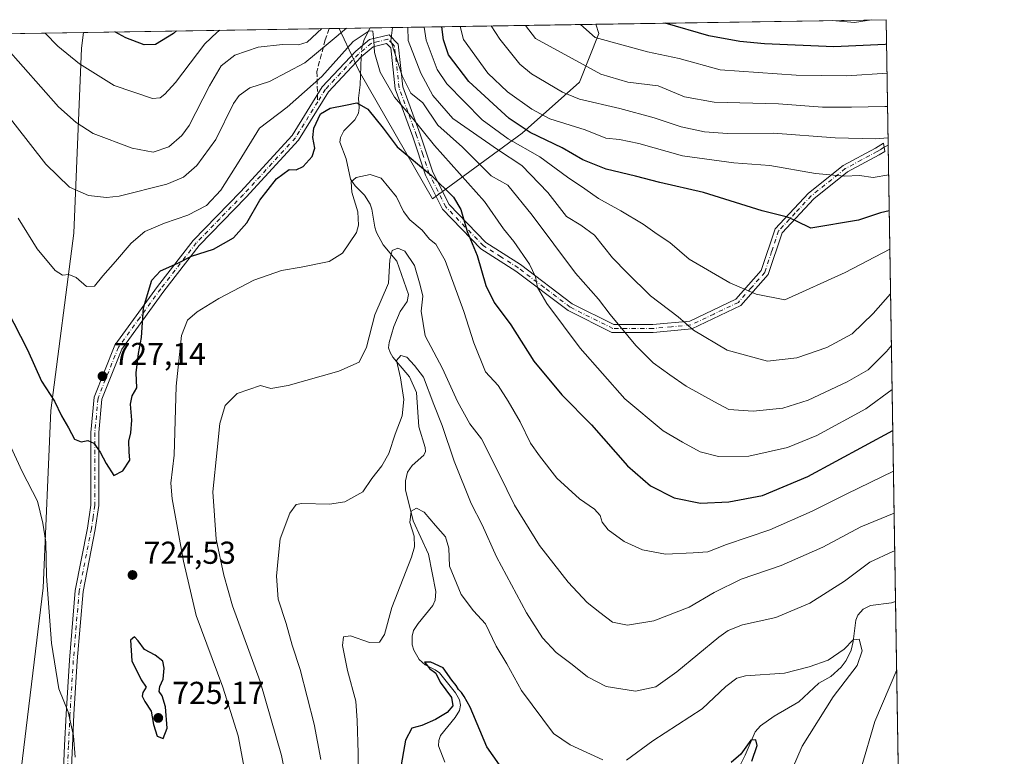
# Model space of a CAD drawing. Units: metres. Extents: x 606907 to 610338, y 4763968 to 4766336.
# Drawn here: x 610027 to 610338, y 4766103 to 4766336 of the extents above; entities that cross this region are included whole.
import ezdxf

# ---------------------------------------------------------------- set-up
doc = ezdxf.new("R2010")
doc.units = ezdxf.units.M
doc.header["$MEASUREMENT"] = 0
doc.linetypes.add('DGN Style 3', pattern=[2.307223458686699, 1.648016756204785, -0.6592067024819142])
doc.linetypes.add('DGN Style 4', pattern=[2.6384748266838614, 1.318413404963828, -0.6592067024819142, 0.001648016756204785, -0.6592067024819142])
for name, color, linetype, lineweight in [('Arbolado forestal CxS', 92, 'Continuous', 0), ('Camino Cxs', 7, 'Continuous', 0), ('Camino eje', 30, 'DGN Style 4', 13), ('Comarca CxS', 21, 'Continuous', 0), ('Comunidad Autónoma CxS', 142, 'Continuous', 0), ('Corriente natural lineal', 142, 'Continuous', 13), ('Corriente natural lineal oculto', 9, 'DGN Style 4', 13), ('Curva de nivel maestra', 30, 'Continuous', 30), ('Curva de nivel normal', 30, 'Continuous', 0), ('Espacio natural protegido CxS', 121, 'Continuous', 0), ('Municipio CxS', 4, 'Continuous', 0), ('Provincia CxS', 1, 'Continuous', 0), ('Punto de cota en terreno', 7, 'Continuous', 0), ('Rótulo de punto de cota en terreno', 7, 'Continuous', 0), ('Senda', 7, 'DGN Style 3', 0), ('Senda no paivmentada conexión', 7, 'DGN Style 3', 0)]:
    doc.layers.add(name, color=color, linetype=linetype, lineweight=lineweight)
doc.styles.add('Style-Arial', font='txt')

# ---------------------------------------------------------------- blocks, each defined once
blk = doc.blocks.new('*U5')
at = {"layer": 'Arbolado forestal CxS', "color": 92, "linetype": 'Continuous', "lineweight": 0}
blk.add_polyline3d([(607142.6628999999, 4766285.6088, 843.0711000000011), (610047.3825000003, 4766331.721999999, 748.593599999993), (610046.7664999999, 4766326.7949, 746.9296999999933), (610044.3277000004, 4766268.287500001, 732.3601999999955), (610037.0129000006, 4766212.218499999, 724.358600000007), (610034.5740999999, 4766156.1481, 719.3757999999943), (610027.2594999997, 4766095.203299999, 714.6181000000071), (610007.7560999999, 4766058.6361, 706.6873999999953), (609976.0641000001, 4766022.0691, 694.5334000000003), (609976.0636, 4765985.5021, 691.0817999999999), (609988.2522999998, 4765958.686100001, 689.6915000000008), (610032.1309000002, 4765892.865499999, 694.1913999999961), (610046.7571, 4765841.670700001, 694.6282000000066), (610076.0099, 4765773.412500001, 698.717499999999), (610095.5110999999, 4765736.844900001, 698.1904000000068), (610088.1975999996, 4765692.9649, 698.5957000000053), (610056.5049000002, 4765668.5869, 698.9345999999932)], dxfattribs=at)
blk.add_polyline3d([(610186.0012999997, 4766299.8825, 749.8450000000012), (610157.7329000002, 4766279.143300001, 722.8462000000001), (610134.5277000006, 4766319.480699999, 727.3185999999987), (610128.1639, 4766333.0044, 735.4179000000004), (610209.3015000002, 4766334.292500001, 771.4038), (610210.3019000003, 4766331.361099999, 770.7456999999995), (610204.1781000001, 4766316.0273, 762.988599999997)], close=True, dxfattribs=at)
blk = doc.blocks.new('5PATER')
at = {"layer": 'Punto de cota en terreno', "linetype": 'Continuous', "lineweight": 0}
h = blk.add_hatch(color=51, dxfattribs=at)
edge = h.paths.add_edge_path()
edge.add_ellipse((0, 0), major_axis=(-0.1095731443231308, -0.1110710700762829), ratio=0.9994222409660322, start_angle=0, end_angle=360)

msp = doc.modelspace()

# ---------------------------------------------------------------- linework, layer by layer
at = {"layer": 'Arbolado forestal CxS', "color": 92, "linetype": 'Continuous', "lineweight": 0, "extrusion": (-0.09169989436428255, -0.001455774251711742, 0.9957856245673099), "elevation": -62126.68240177828, "flags": 128}
msp.add_lwpolyline([(-4756047.671072925, 682971.0098210124), (-4756047.671072925, 683063.218591874)], dxfattribs=at)
at = {"layer": 'Arbolado forestal CxS', "color": 92, "linetype": 'Continuous', "lineweight": 0, "extrusion": (0.00733626460010062, -0.454579111436657, 0.8906761536423755), "elevation": -2161504.736553628, "flags": 128}
msp.add_lwpolyline([(687133.5573063948, 4236291.926090226), (687133.5573063948, 4236247.382329328)], dxfattribs=at)
at = {"layer": 'Arbolado forestal CxS', "color": 92, "linetype": 'Continuous', "lineweight": 0, "extrusion": (-0.1831528603197586, -0.002907609796363242, 0.9830801470693848), "elevation": -124854.6283366778, "flags": 128}
msp.add_lwpolyline([(-4756047.74077089, 673934.9879240731), (-4756047.74077089, 674164.4181666514)], dxfattribs=at)
at = {"layer": 'Arbolado forestal CxS', "color": 92, "linetype": 'Continuous', "lineweight": 0, "extrusion": (0.1453344207974868, 0.002307094689866176, 0.9893798984442483), "elevation": 100397.9050605714, "flags": 128}
msp.add_lwpolyline([(4756048.37924798, -678233.3878121051), (4756048.379247979, -678311.8527978149)], dxfattribs=at)
at = {"layer": 'Arbolado forestal CxS', "color": 92, "linetype": 'Continuous', "lineweight": 0, "extrusion": (0.4887637464744424, 0.007765766876377323, 0.8723816211940097), "elevation": 335864.3232445473, "flags": 128}
msp.add_lwpolyline([(4756038.641358069, -597891.7067615531), (4756038.641358069, -597895.3289134894)], dxfattribs=at)
at = {"layer": 'Arbolado forestal CxS', "color": 92, "linetype": 'Continuous', "lineweight": 0, "extrusion": (0.4422726687525379, 0.007021772882544723, 0.8968531547472496), "elevation": 303970.6810322853, "flags": 128}
msp.add_lwpolyline([(4756046.882215183, -614660.1543131087), (4756046.882215183, -614671.1115564903)], dxfattribs=at)
at = {"layer": 'Arbolado forestal CxS', "color": 92, "linetype": 'Continuous', "lineweight": 0, "extrusion": (-0.4967909423887324, -0.007886742661208725, 0.8678344075056665), "elevation": -340067.8551393974, "flags": 128}
msp.add_lwpolyline([(-4756047.701075332, 595453.4533739974), (-4756047.701075332, 595535.6357409025)], dxfattribs=at)
at = {"layer": 'Arbolado forestal CxS', "color": 92, "linetype": 'Continuous', "lineweight": 0, "extrusion": (0.005483744398503619, -0.3397585913869096, 0.9404966922462592), "elevation": -1615328.893997477, "flags": 128}
msp.add_lwpolyline([(687140.8449190788, 4473097.043377571), (687140.8449190788, 4472943.588510645)], dxfattribs=at)
at = {"layer": 'Arbolado forestal CxS', "color": 92, "linetype": 'Continuous', "lineweight": 0, "extrusion": (-0.00130539040932866, 0.08088244101251675, 0.9967227933040038), "elevation": 385406.4509871659, "flags": 128}
msp.add_lwpolyline([(-687137.2071518609, -4740039.941669555), (-687137.2071518609, -4739877.355238576)], dxfattribs=at)
at = {"layer": 'Arbolado forestal CxS', "color": 92, "linetype": 'Continuous', "lineweight": 0}
for points in [[(610027.2594999997, 4766095.203299999, 714.6181000000071), (610034.5740999999, 4766156.1481, 719.3757999999943), (610037.0129000006, 4766212.218499999, 724.358600000007), (610044.3277000004, 4766268.287500001, 732.3601999999955), (610046.7664999999, 4766326.7949, 746.9296999999933), (610047.3825000003, 4766331.721999999, 748.593599999993), (610128.1639, 4766333.0044, 735.4179000000004), (610134.5277000006, 4766319.480699999, 727.3185999999987), (610157.7329000002, 4766279.143300001, 722.8462000000001), (610186.0012999997, 4766299.8825, 749.8450000000012), (610204.1781000001, 4766316.0273, 762.988599999997), (610210.3019000003, 4766331.361099999, 770.7456999999995), (610209.3015000002, 4766334.292500001, 771.4038), (610301.1100000005, 4766335.75, 779.860400000005), (610306.6945000002, 4765989.7437, 720.6168000000035)], [(610047.3826000001, 4766331.722100001, 748.593599999993), (610046.7664999999, 4766326.7949, 746.9296999999933), (610044.3277000004, 4766268.287500001, 732.3601999999955), (610037.0129000006, 4766212.218499999, 724.358600000007), (610034.5740999999, 4766156.1481, 719.3757999999943), (610027.2594999997, 4766095.203299999, 714.6181000000071), (610007.7560999999, 4766058.6361, 706.6873999999953), (609976.0641000001, 4766022.0691, 694.5334000000003), (609976.0636, 4765985.5021, 691.0817999999999), (609988.2522999998, 4765958.686100001, 689.6915000000008), (610032.1309000002, 4765892.865499999, 694.1913999999961), (610046.7571, 4765841.670700001, 694.6282000000066), (610076.0099, 4765773.412500001, 698.717499999999), (610095.5110999999, 4765736.844900001, 698.1904000000068), (610088.1975999996, 4765692.9649, 698.5957000000053), (610056.5049000002, 4765668.5869, 698.9345999999932)], [(610128.1639, 4766333.0045, 735.4180000000051), (610134.5277000006, 4766319.480699999, 727.3185999999987), (610157.7329000002, 4766279.143300001, 722.8462000000001), (610186.0012999997, 4766299.8825, 749.8450000000012), (610204.1781000001, 4766316.0273, 762.988599999997), (610210.3019000003, 4766331.361099999, 770.7456999999995), (610209.3014000002, 4766334.2926, 771.4038)]]:
    msp.add_polyline3d(points, dxfattribs=at)
at = {"layer": 'Camino Cxs', "color": 7, "linetype": 'Continuous', "lineweight": 0}
msp.add_polyline3d([(610040.3701, 4766083.9101, 734.2514999999986), (610041.3800999997, 4766106.2401, 735.4453000000068), (610041.8400999998, 4766116.170100001, 736.8843000000053), (610042.8901000004, 4766133.2601, 733.7526999999974), (610044.7500999998, 4766155.300100001, 730.3043999999937), (610048.6201, 4766175.020099999, 736.6410000000033), (610049.6700999998, 4766182.3101, 733.2148000000017), (610049.7001, 4766205.2301, 732.2822000000016), (610050.7200999996, 4766216.380100001, 736.5375000000058), (610057.2801000001, 4766232.800100001, 738.8337999999932), (610070.7600999996, 4766251.4001, 743.531799999997), (610082.0500999996, 4766265.9901, 743.178), (610096.9801000003, 4766281.3101, 735.6282000000066), (610113.3701, 4766299.1801, 748), (610122.8400999998, 4766314.5001, 745.0141000000004), (610133.4101, 4766325.8101, 751.0203000000038), (610137.7801000001, 4766329.460100001, 755.0178000000016), (610143.9700999996, 4766330.920100001, 755.5314999999973), (610146.8800999997, 4766328.0001, 759.0342999999993), (610148.3400999998, 4766314.5001, 749.968399999998), (610153.8000999996, 4766299.550100001, 750.285799999998), (610157.8101000005, 4766287.5101, 745.7782000000007), (610162.9101, 4766277.300100001, 734.9743000000017), (610174.5601000005, 4766265.2601, 740.2504999999946), (610185.4901000002, 4766258.3301, 741.4686999999976), (610201.8800999997, 4766245.9301, 743.9615999999951), (610214.9901000002, 4766239.360099999, 749.1281000000017), (610227.3800999997, 4766239.360099999, 748.286500000002), (610239.0301000001, 4766240.450099999, 749.9869999999937), (610253.6001000004, 4766247.390100001, 754.256899999993), (610261.6201, 4766256.5001, 758.4266999999965), (610265.9901000002, 4766269.640100001, 760.0963000000047), (610276.5500999996, 4766280.940099999, 763.8034999999945), (610287.4801000003, 4766289.700099999, 768.8899999999995), (610297.6801000005, 4766295.170100001, 770.8524000000034), (610300.2500999998, 4766296.7601, 770.7122999999993), (610300.6401000004, 4766294.0601, 769.8681000000071), (610298.9200999998, 4766293.0001, 769.8527999999933), (610288.8601000002, 4766287.610099999, 767.7534000000014), (610278.2500999998, 4766279.110099999, 762.7358999999997), (610268.1901000004, 4766268.3301, 760.7238000000071), (610263.8300999999, 4766255.2401, 758.0047999999952), (610255.1401000004, 4766245.350099999, 754.7299000000058), (610239.7100999998, 4766238.0101, 748.3217000000004), (610227.4901000002, 4766236.860099999, 748.0041999999958), (610214.4001000002, 4766236.860099999, 748.7926000000007), (610200.5601000005, 4766243.800100001, 743.1490000000049), (610184.0701000001, 4766256.270099999, 741.0524000000005), (610172.9801000003, 4766263.3101, 738.3999999999943), (610160.8501000004, 4766275.840100001, 732.5953000000009), (610155.5000999998, 4766286.550100001, 742.2263999999996), (610151.4501, 4766298.7301, 750.1043999999966), (610145.8901000004, 4766313.9301, 749.7057999999961), (610144.4901000002, 4766326.860099999, 758.2090999999928), (610143.1901000004, 4766328.170100001, 756.8494000000064), (610138.9301000005, 4766327.1601, 753.6217000000034), (610135.1300999997, 4766323.9901, 751.3871000000072), (610124.8400999998, 4766312.9801, 746.4679000000033), (610115.3800999997, 4766297.670100001, 746.9459000000061), (610098.8000999996, 4766279.590100001, 733.048299999995), (610083.9401000004, 4766264.350099999, 743.5604000000022), (610072.7600999996, 4766249.9001, 745.2384000000021), (610059.4901000002, 4766231.5801, 740.0089000000008), (610053.1801000005, 4766215.790100001, 736.6753999999929), (610052.2001, 4766205.220100001, 730.6720999999961), (610052.1700999998, 4766182.130100001, 734.2050000000019), (610051.0900999998, 4766174.600099999, 735.2795000000042), (610047.2301000003, 4766154.950099999, 731.6359999999986), (610045.3800999997, 4766133.0801, 731.2648999999948), (610044.3300999999, 4766116.040100001, 736.6008000000003), (610043.8701, 4766106.120100001, 735.2740000000049), (610042.8601000002, 4766083.770099999, 733.7072000000044)], dxfattribs=at)
msp.add_polyline3d([(610040.3701, 4766083.9101, 734.2514999999986), (610041.3800999997, 4766106.2401, 735.4453000000068), (610041.8400999998, 4766116.170100001, 736.8843000000053), (610042.8901000004, 4766133.2601, 733.7526999999974), (610044.7500999998, 4766155.300100001, 730.3043999999937), (610048.6201, 4766175.020099999, 736.6410000000033), (610049.6700999998, 4766182.3101, 733.2148000000017), (610049.7001, 4766205.2301, 732.2822000000016), (610050.7200999996, 4766216.380100001, 736.5375000000058), (610057.2801000001, 4766232.800100001, 738.8337999999932), (610070.7600999996, 4766251.4001, 743.531799999997), (610082.0500999996, 4766265.9901, 743.178), (610096.9801000003, 4766281.3101, 735.6282000000066), (610113.3701, 4766299.1801, 748), (610122.8400999998, 4766314.5001, 745.0141000000004), (610133.4101, 4766325.8101, 751.0203000000038), (610137.7801000001, 4766329.460100001, 755.0178000000016), (610143.9700999996, 4766330.920100001, 755.5314999999973), (610146.8800999997, 4766328.0001, 759.0342999999993), (610148.3400999998, 4766314.5001, 749.968399999998), (610153.8000999996, 4766299.550100001, 750.285799999998), (610157.8101000005, 4766287.5101, 745.7782000000007), (610162.9101, 4766277.300100001, 734.9743000000017), (610174.5601000005, 4766265.2601, 740.2504999999946), (610185.4901000002, 4766258.3301, 741.4686999999976), (610201.8800999997, 4766245.9301, 743.9615999999951), (610214.9901000002, 4766239.360099999, 749.1281000000017), (610227.3800999997, 4766239.360099999, 748.286500000002), (610239.0301000001, 4766240.450099999, 749.9869999999937), (610253.6001000004, 4766247.390100001, 754.256899999993), (610261.6201, 4766256.5001, 758.4266999999965), (610265.9901000002, 4766269.640100001, 760.0963000000047), (610276.5500999996, 4766280.940099999, 763.8034999999945), (610287.4801000003, 4766289.700099999, 768.8899999999995), (610297.6801000005, 4766295.170100001, 770.8524000000034), (610300.2500999998, 4766296.7601, 770.7122999999993), (610300.6401000004, 4766294.0601, 769.8681000000071), (610298.9200999998, 4766293.0001, 769.8527999999933), (610288.8601000002, 4766287.610099999, 767.7534000000014), (610278.2500999998, 4766279.110099999, 762.7358999999997), (610268.1901000004, 4766268.3301, 760.7238000000071), (610263.8300999999, 4766255.2401, 758.0047999999952), (610255.1401000004, 4766245.350099999, 754.7299000000058), (610239.7100999998, 4766238.0101, 748.3217000000004), (610227.4901000002, 4766236.860099999, 748.0041999999958), (610214.4001000002, 4766236.860099999, 748.7926000000007), (610200.5601000005, 4766243.800100001, 743.1490000000049), (610184.0701000001, 4766256.270099999, 741.0524000000005), (610172.9801000003, 4766263.3101, 738.3999999999943), (610160.8501000004, 4766275.840100001, 732.5953000000009), (610155.5000999998, 4766286.550100001, 742.2263999999996), (610151.4501, 4766298.7301, 750.1043999999966), (610145.8901000004, 4766313.9301, 749.7057999999961), (610144.4901000002, 4766326.860099999, 758.2090999999928), (610143.1901000004, 4766328.170100001, 756.8494000000064), (610138.9301000005, 4766327.1601, 753.6217000000034), (610135.1300999997, 4766323.9901, 751.3871000000072), (610124.8400999998, 4766312.9801, 746.4679000000033), (610115.3800999997, 4766297.670100001, 746.9459000000061), (610098.8000999996, 4766279.590100001, 733.048299999995), (610083.9401000004, 4766264.350099999, 743.5604000000022), (610072.7600999996, 4766249.9001, 745.2384000000021), (610059.4901000002, 4766231.5801, 740.0089000000008), (610053.1801000005, 4766215.790100001, 736.6753999999929), (610052.2001, 4766205.220100001, 730.6720999999961), (610052.1700999998, 4766182.130100001, 734.2050000000019), (610051.0900999998, 4766174.600099999, 735.2795000000042), (610047.2301000003, 4766154.950099999, 731.6359999999986), (610045.3800999997, 4766133.0801, 731.2648999999948), (610044.3300999999, 4766116.040100001, 736.6008000000003), (610043.8701, 4766106.120100001, 735.2740000000049), (610042.8601000002, 4766083.770099999, 733.7072000000044)], dxfattribs=at)
at = {"layer": 'Camino eje', "color": 30, "linetype": 'DGN Style 4', "lineweight": 13}
for points in [[(610300.4451000001, 4766295.4101, 770.2814999999973), (610299.1601, 4766294.6151, 770.3329999999987), (610298.3000999996, 4766294.085100001, 770.3303000000016), (610293.2701000003, 4766291.390100001, 768.8220000000001), (610288.1700999998, 4766288.655099999, 768.3496000000015), (610277.4001000002, 4766280.0251, 763.3053999999976), (610272.3701, 4766274.6351, 760.2724000000018), (610267.0900999998, 4766268.985099999, 760.4937000000064), (610264.9051000001, 4766262.415100001, 759.0657999999967), (610262.7251000004, 4766255.870100001, 758.154800000004), (610258.3800999997, 4766250.925100001, 755.4927000000025), (610254.3701, 4766246.370100001, 754.4890000000014), (610246.6551000001, 4766242.700099999, 750.1870000000055), (610239.3701, 4766239.2301, 749.084799999997), (610233.2600999996, 4766238.655099999, 747.8638000000064), (610227.4351000005, 4766238.110099999, 748.048299999995), (610214.6951000001, 4766238.110099999, 749.1125000000029), (610201.2200999996, 4766244.8651, 743.4633000000031), (610192.9751000004, 4766251.100099999, 741.0118999999977), (610184.7801000001, 4766257.300100001, 741.1739999999991), (610179.3151000004, 4766260.765100001, 739.1135000000068), (610173.7701000003, 4766264.2851, 739.2988000000041), (610167.9451000001, 4766270.3051, 738.7942999999942), (610161.8800999997, 4766276.5701, 733.7421000000032), (610156.6551000001, 4766287.030099999, 744.2087999999932), (610154.6300999997, 4766293.120100001, 751.1218999999984), (610152.6250999998, 4766299.140100001, 750.1024000000034), (610149.8951000003, 4766306.6151, 752.6830999999949), (610147.1151000002, 4766314.215100001, 749.8600000000006), (610145.6851000005, 4766327.4301, 758.8233999999939), (610145.0351, 4766328.085100001, 757.9164000000019), (610143.5800999999, 4766329.545100001, 756.2776000000014), (610140.4851000002, 4766328.815099999, 755.3583999999975), (610138.3551000003, 4766328.3101, 753.9069000000018), (610134.2701000003, 4766324.9001, 751.1263999999939), (610123.8400999998, 4766313.7401, 745.6802000000025), (610121.4039000003, 4766309.798900001, 739.0648999999976)], [(610121.4039000003, 4766309.798900001, 739.0648999999976), (610114.3750999998, 4766298.425100001, 747.2912000000069), (610097.8901000004, 4766280.450099999, 734.0442000000039), (610090.4600999998, 4766272.8301, 739.9949000000051), (610082.9951, 4766265.170100001, 743.4444999999978), (610071.7600999996, 4766250.6501, 744.6285999999964), (610065.1250999998, 4766241.4901, 741.619000000006), (610058.3850999996, 4766232.190099999, 739.3218999999954), (610051.9501, 4766216.085100001, 736.3861000000034), (610051.4401000004, 4766210.5101, 736.704700000002), (610050.9501, 4766205.225099999, 731.4789000000019), (610050.9200999998, 4766182.220100001, 733.7140999999974), (610050.3800999997, 4766178.4551, 737.4054999999935), (610049.8551000003, 4766174.8101, 736.013699999996), (610045.9901000002, 4766155.1251, 730.9648000000017), (610045.0601000005, 4766144.1051, 731.4024000000064), (610044.1350999996, 4766133.170100001, 732.515400000004), (610043.0850999998, 4766116.1051, 736.7265999999945), (610042.6250999998, 4766106.1801, 735.0917999999947), (610041.6151000002, 4766083.840100001, 733.9578000000038)]]:
    msp.add_polyline3d(points, dxfattribs=at)
at = {"layer": 'Comarca CxS', "color": 21, "linetype": 'Continuous', "lineweight": 0, "flags": 128}
msp.add_lwpolyline([(607656.9727582784, 4763979.657245526), (606943.3500008179, 4763968.329982326), (606907.1500008191, 4766281.869982303), (610301.110000845, 4766335.749982302), (610323.456113034, 4764951.21847995), (610328.5972000009, 4764632.684300001), (610338.4500008437, 4764022.219982326), (610117.4938665552, 4764018.712814605), (609675.3228875687, 4764011.694289956), (609351.20665, 4764006.549699999), (609351.1916333191, 4764006.549283008), (608961.6277598558, 4764000.365854152), (607944.9033000013, 4763984.227600001), (607656.9770031244, 4763979.657328938)], close=True, dxfattribs=at)
at = {"layer": 'Comunidad Autónoma CxS', "color": 142, "linetype": 'Continuous', "lineweight": 0, "flags": 128}
msp.add_lwpolyline([(607656.9727582784, 4763979.657245526), (606943.3500008179, 4763968.329982326), (606907.1500008191, 4766281.869982303), (610301.110000845, 4766335.749982302), (610323.456113034, 4764951.21847995), (610328.5972000009, 4764632.684300001), (610338.4500008437, 4764022.219982326), (610117.4938665552, 4764018.712814605), (609675.3228875687, 4764011.694289956), (609351.20665, 4764006.549699999), (609351.1916333191, 4764006.549283008), (608961.6277598558, 4764000.365854152), (607944.9033000013, 4763984.227600001), (607656.9770031244, 4763979.657328938)], close=True, dxfattribs=at)
at = {"layer": 'Corriente natural lineal', "color": 142, "linetype": 'Continuous', "lineweight": 13, "extrusion": (0.3668973949844442, -0.3596277957031387, 0.8579359825251126), "elevation": -1489621.065739174, "flags": 128}
msp.add_lwpolyline([(3830953.76039263, 2488980.325831794), (3830949.815344513, 2488978.879232389), (3830948.041668792, 2488977.822311672)], dxfattribs=at)
at = {"layer": 'Corriente natural lineal', "color": 142, "linetype": 'Continuous', "lineweight": 13}
for points in [[(610135.1816999996, 4766324.033100001, 728.4401000000071), (610134.8108999999, 4766315.102299999, 726.5301999999938), (610134.2676999997, 4766310.9551, 725.700800000006), (610134.5144999997, 4766307.853900001, 725.2507999999943), (610134.2947000006, 4766306.199300001, 724.6837999999989), (610133.1375000002, 4766304.113299999, 723.7244999999967), (610129.6243000003, 4766300.6481, 722.4486000000034), (610128.6098999997, 4766298.458900001, 721.8473999999987), (610128.3635, 4766297.060900001, 721.5669000000053), (610130.3542999999, 4766291.7849, 720.9487999999984), (610131.7851, 4766285.379699999, 720.2550000000047), (610133.2067, 4766283.229699999, 719.5405999999931), (610136.2191000005, 4766280.270300001, 718.7982000000048), (610137.9682999998, 4766277.444499999, 717.8647999999957), (610138.5510999998, 4766275.794500001, 717.9367000000058), (610139.4335000003, 4766270.178099999, 718.3512999999948), (610139.9879000002, 4766268.4617, 718.4413999999962), (610142.0581, 4766264.5339, 717.2476000000024), (610146.4376999997, 4766259.454299999, 715.1687999999995), (610150.0965, 4766248.913699999, 713.2163), (610149.7181000002, 4766246.678300001, 712.9710999999952), (610147.5129000006, 4766243.523499999, 712.2946999999986), (610145.4463000001, 4766238.7733, 712.1551000000036), (610143.9606999997, 4766233.664899999, 711.7134999999981), (610143.8213000001, 4766232.056299999, 711.5926000000036), (610144.2695000004, 4766230.4977, 711.3867000000029), (610145.1732999999, 4766229.0733, 710.8809000000037), (610150.4391000001, 4766222.7915, 709.9529999999941), (610152.6155000003, 4766217.8369, 709.8856999999989), (610153.3892999999, 4766207.078500001, 708.748900000006), (610155.3897000002, 4766200.519300001, 707.8488000000071), (610155.4851000002, 4766199.2005, 707.4036999999954), (610154.9146999996, 4766198.027899999, 706.9162999999971), (610151.2603000002, 4766194.7731, 706.4538000000031), (610149.8043000001, 4766192.6535, 706.4334999999992), (610149.1637000004, 4766189.9779, 706.0580000000047), (610149.1693000002, 4766187.1373, 705.5841999999975), (610151.5916999998, 4766177.269900001, 704.7216000000044), (610156.3822999997, 4766166.723099999, 703.9881000000024), (610158.7363, 4766154.915899999, 703.2091999999975), (610158.4877000004, 4766152.1809, 703.306500000006), (610157.8208999997, 4766150.540300001, 703.0899000000064), (610153.1344999997, 4766144.8803, 701.8991999999998), (610151.7216999996, 4766142.6273, 701.7850999999937), (610151.2629000006, 4766140.859300001, 701.7731000000058), (610151.3073000005, 4766138.1183, 701.527700000006), (610151.8092999998, 4766136.4407, 701.3203999999969), (610153.4956999999, 4766133.418099999, 700.9554000000062), (610155.3349000001, 4766131.7621, 700.4961000000039), (610158.5412999997, 4766130.215700001, 699.9324999999953), (610159.8837000001, 4766129.2049, 699.8502000000008), (610164.9877000004, 4766122.965100001, 699.5841999999975), (610166.2352999998, 4766120.731699999, 699.4363000000012), (610166.4896999998, 4766119.0233, 699.210500000001), (610166.1858999999, 4766117.3179, 699.0200999999943), (610164.8567000004, 4766115.0975, 699.0424999999959), (610160.2544999998, 4766109.454700001, 699.0032000000066), (610159.6813000003, 4766107.8521, 698.8659999999945), (610159.6262999997, 4766106.134299999, 698.664499999999), (610161.6061000006, 4766101.010299999, 697.8894)], [(610304.0793000003, 4766151.7761, 707.4646999999969), (610302.8085000003, 4766151.364499999, 707.348299999998), (610296.1319000004, 4766150.5373, 707.1079000000027), (610293.8356999997, 4766149.354699999, 706.8561000000045), (610292.1527000006, 4766147.468499999, 706.3371999999946), (610291.4611000001, 4766145.860099999, 706.1428000000016), (610290.7188999997, 4766139.136499999, 705.0690999999933), (610290.0503000002, 4766136.445499999, 704.8427999999985), (610288.5040999996, 4766133.1841, 704.4752000000008), (610286.9039000003, 4766131.049100001, 704.1610999999976), (610283.5780999997, 4766128.089500001, 703.616399999999), (610279.8485000003, 4766126.0273, 703.5332999999956), (610273.5077000001, 4766120.049900001, 702.5108999999939), (610265.6771, 4766115.554099999, 701.531099999993), (610261.3519000001, 4766112.467499999, 701.0820999999996), (610259.7377000004, 4766110.600299999, 701.1800999999978), (610256.5648999996, 4766103.203299999, 700.0305999999982), (610254.4851000002, 4766099.2247, 699.7764000000025)]]:
    msp.add_polyline3d(points, dxfattribs=at)
at = {"layer": 'Corriente natural lineal oculto', "color": 9, "linetype": 'DGN Style 4', "lineweight": 13, "extrusion": (0.06990382943186443, -0.2379212221956897, 0.968765682019997), "elevation": -1090653.165893618, "flags": 128}
msp.add_lwpolyline([(1928997.23001398, 4263753.015330958), (1928996.817785388, 4263752.377774219), (1928995.907100741, 4263749.608172898)], dxfattribs=at)
at = {"layer": 'Curva de nivel maestra', "color": 30, "linetype": 'Continuous', "lineweight": 30, "flags": 128}
for points, elevation in [([(610301.2356000004, 4766327.965600001), (610300.7800000003, 4766327.920100001), (610284.5099999999, 4766327.210100001), (610262.6799999997, 4766328.1601), (610254.7999999998, 4766328.870100001), (610245.0800000001, 4766330.670100001), (610231.2878000002, 4766334.6415)], 775), ([(610076.7153000003, 4766332.187700001), (610075.8499999996, 4766331.420100001), (610070.1200000001, 4766327.890100001), (610066.5300000003, 4766327.8301), (610060.75, 4766329.9801), (610057.2373000003, 4766331.8784)], 750), ([(610302.0850000001, 4766275.3397), (610299.3499999996, 4766274.720100001), (610292.3499999996, 4766272.3201), (610277.2400000002, 4766269.8201), (610272.7999999998, 4766272.020099999), (610269.9600000001, 4766273.3301), (610261.8799999999, 4766275.3301), (610243.3899999997, 4766281.090100001), (610229.5499999998, 4766284.2601), (610221.8399999999, 4766286.2401), (610212.6399999997, 4766288.450099999), (610205.1799999997, 4766291.470100001), (610198.7199999997, 4766295.2601), (610188.54, 4766300.090100001), (610181.8899999997, 4766304.4801), (610169.2000000002, 4766316.2601), (610162.7599999999, 4766324.640100001), (610161.2100000001, 4766329.340100001), (610160.6025, 4766333.519400001)], 750), ([(610023.1399999997, 4766244.120100001), (610029.6600000003, 4766231.3301), (610034.0499999998, 4766221.460100001), (610038.1699999999, 4766215.130100001), (610040.4199999999, 4766210.530099999), (610042.6699999999, 4766206.700099999), (610044.5300000003, 4766203.1801), (610046.6399999997, 4766202.290100001), (610048.6799999997, 4766202.7301), (610050.6799999997, 4766201.8201), (610052.6799999997, 4766199.050100001), (610054.5199999996, 4766195.420100001), (610056.9800000006, 4766191.600099999), (610059.7800000003, 4766193.140100001), (610062.0599999996, 4766196.4901), (610061.7800000003, 4766199.1501), (610061.6900000004, 4766202.4901), (610062.3300000001, 4766205.1501), (610062.6399999997, 4766209.1501), (610062.2699999996, 4766214.1501), (610062.7599999999, 4766216.8201), (610064.1799999997, 4766219.3201), (610064.0099999999, 4766224.140100001), (610064.7000000002, 4766230.170100001), (610065.6799999997, 4766235.3101), (610066.3700000001, 4766244.690099999), (610068.9800000006, 4766253.360099999), (610071.6600000003, 4766256.300100001), (610077.1500000004, 4766258.7401), (610081.5499999998, 4766261.0101), (610088.4400000004, 4766263.1601), (610094.75, 4766266.8101), (610098.9600000001, 4766271.4901), (610103.1100000005, 4766278.720100001), (610108.3600000005, 4766285.450099999), (610112.3499999996, 4766288.380100001), (610114.6399999997, 4766288.3101), (610116.7699999996, 4766289.350099999), (610119.6299999999, 4766292.4901), (610120.54, 4766295.1501), (610119.8700000001, 4766298.4901), (610120.1399999997, 4766301.4901), (610122.2999999998, 4766305.9901), (610125.29, 4766307.790100001), (610130.2100000001, 4766308.7301), (610133.79, 4766309.5101), (610137.2300000006, 4766307.450099999), (610142.0499999998, 4766301.460100001), (610146.5599999996, 4766295.530099999), (610157.4000000004, 4766286.460100001), (610164.3499999996, 4766279.640100001), (610166.6600000003, 4766275.710100001), (610168.6799999997, 4766268.8201), (610171.79, 4766261.1801), (610174.54, 4766251.6601), (610177.2100000001, 4766246.3101), (610182.4400000004, 4766239.2601), (610189.7400000002, 4766227.8301), (610198.5300000003, 4766217.120100001), (610207.9299999997, 4766207.6501), (610219.3399999999, 4766194.6801), (610226.6100000005, 4766188.380100001), (610234.1200000001, 4766184.590100001), (610242.4100000003, 4766182.880100001), (610251.4000000004, 4766183.280099999), (610262.04, 4766185.340100001), (610276.3499999996, 4766191.290100001), (610303.2067999998, 4766205.8344)], 725), ([(610072.5800000001, 4766108.5001), (610073.8200000003, 4766111.780099999), (610073.3200000003, 4766118.540100001), (610072.2100000001, 4766122.020099999), (610071.3300000001, 4766123.360099999), (610071.54, 4766124.890100001), (610072.5199999996, 4766127.210100001), (610072.9100000003, 4766130.710100001), (610072.4000000004, 4766132.9101), (610070.0099999999, 4766134.8201), (610066.6600000003, 4766136.6501), (610064.6799999997, 4766139.420100001), (610063.4900000002, 4766140.6801), (610062.2300000006, 4766139.630100001), (610062.6600000003, 4766133.040100001), (610065.6399999997, 4766127.040100001), (610067.1600000003, 4766124.710100001), (610066.1500000004, 4766123.0001), (610065.8799999999, 4766121.8301), (610066.7199999997, 4766120.200099999), (610068.7400000002, 4766117.110099999), (610069.4800000006, 4766112.880100001), (610070.6900000004, 4766109.2401), (610072.5800000001, 4766108.5001)], 725), ([(610181.5700000003, 4766096.220100001), (610174.8399999999, 4766105.860099999), (610169.5899999999, 4766118.370100001), (610167.6699999999, 4766121.8101), (610166.9000000004, 4766123.040100001), (610165.8600000005, 4766124.0001), (610165.1200000001, 4766125.2601), (610163.8200000003, 4766126.960100001), (610161.0700000003, 4766130.880100001), (610157.1100000005, 4766132.610099999), (610155.1100000005, 4766132.590100001), (610155.79, 4766131.9301), (610156.7800000003, 4766130.590100001), (610158.7699999996, 4766129.1601), (610160.1100000005, 4766126.2501), (610163.7100000001, 4766121.4901), (610164.1399999997, 4766118.8201), (610162.3700000001, 4766116.7601), (610158.6100000005, 4766114.4801), (610154.3300000001, 4766112.600099999), (610151.1100000005, 4766111.8101), (610149.1600000003, 4766108.0001), (610144.7000000002, 4766082.8201)], 700), ([(610258.6699999999, 4766101.300100001), (610260.2800000003, 4766106.290100001), (610259.8600000005, 4766108.0601), (610258.2699999996, 4766107.950099999), (610255.1900000004, 4766103.5701), (610252.0599999996, 4766100.920100001)], 700)]:
    msp.add_lwpolyline(points, dxfattribs=dict(at, elevation=elevation))
at = {"layer": 'Curva de nivel normal', "color": 30, "linetype": 'Continuous', "lineweight": 0, "flags": 128}
for points, elevation in [([(610283.9960000003, 4766335.478399999), (610291.0999999996, 4766334.890000001), (610296.414, 4766335.6754)], 780), ([(610130.4954000004, 4766333.041400001), (610125.3600000005, 4766328.77), (610117.3600000005, 4766322.16), (610106.1100000005, 4766316.24), (610099.9199999999, 4766314.180000001), (610096.5999999996, 4766311.730000001), (610094.7599999999, 4766309.27), (610089.1900000004, 4766297.859999999), (610083.1399999997, 4766289.67), (610079.0099999999, 4766286.01), (610073.6799999997, 4766283.730000001), (610058.6799999997, 4766279.939999999), (610054.6200000001, 4766279.52), (610048.9900000002, 4766280.199999999), (610042.9199999999, 4766282.84), (610035.4100000003, 4766290.119999999), (610020.8099999996, 4766308.720000001), (610008.1200000001, 4766326.9), (610005.0192, 4766331.0494)], 735), ([(610122.7276999997, 4766332.918099999), (610118.1100000005, 4766328.65), (610115.2800000003, 4766327.82), (610110.2800000003, 4766327.859999999), (610102.5599999996, 4766327.02), (610095.2300000006, 4766324.560000001), (610090.8600000005, 4766321.16), (610087.1500000004, 4766314.859999999), (610080.75, 4766302.300000001), (610078.4600000001, 4766299.180000001), (610074.29, 4766295.560000001), (610069.3700000001, 4766293.880000001), (610062.7100000001, 4766295.15), (610050.3799999999, 4766299.76), (610045.0599999996, 4766303.199999999), (610039.4699999997, 4766308.16), (610022.6600000003, 4766327.140000001), (610019.4123000001, 4766331.278000001)], 740), ([(610026.7400000002, 4766273.050000001), (610032.7199999997, 4766263.32), (610038.3700000001, 4766256.5), (610040.7699999996, 4766254.949999999), (610042.6799999997, 4766255.15), (610045.0099999999, 4766254.220000001), (610048.3600000005, 4766251.42), (610050.7999999998, 4766251.470000001), (610053.4600000001, 4766254.82), (610057.5199999996, 4766259.300000001), (610062.3899999997, 4766265.08), (610066.75, 4766268.76), (610072.9500000002, 4766271.470000001), (610080.3499999996, 4766273.91), (610086.2800000003, 4766277.029999999), (610090.75, 4766281.810000001), (610096.6100000005, 4766291.060000001), (610102.9800000006, 4766301.49), (610111.7100000001, 4766308.109999999), (610122.7400000002, 4766317.74), (610132.5800000001, 4766328.880000001), (610137.6799999997, 4766332.189999999), (610138.7800000003, 4766332.100000001), (610139.1299999999, 4766328.99), (610139.3399999999, 4766325.390000001), (610141.1399999997, 4766319.16), (610145.6299999999, 4766311.26), (610150.9299999997, 4766305.17), (610158.3099999996, 4766296.02), (610174.1600000003, 4766278.27), (610180.1699999999, 4766269.600000001), (610183.3899999997, 4766265.600000001), (610188.3600000005, 4766258.5), (610190.2699999996, 4766254.41), (610190.9000000004, 4766251.039999999), (610193.8499999996, 4766245.99), (610204.3899999997, 4766231.859999999), (610218.4500000002, 4766215.930000001), (610230.5999999996, 4766205.74), (610236.7400000002, 4766202.210000001), (610242.3399999999, 4766199.15), (610248.1399999997, 4766197.609999999), (610257.7100000001, 4766197.720000001), (610269.8600000005, 4766200.52), (610279.1399999997, 4766204.27), (610294.6799999997, 4766212.75), (610302.9978999998, 4766218.779800001)], 730), ([(610090.4692000002, 4766332.405999999), (610089.5700000003, 4766331.83), (610085.75, 4766328.140000001), (610076.4900000002, 4766315.859999999), (610073.0899999999, 4766312.16), (610071.5599999996, 4766311.08), (610069.1299999999, 4766310.810000001), (610057.0700000003, 4766314.9), (610046.1200000001, 4766321.800000001), (610039.2699999996, 4766327.4), (610035.2829999998, 4766331.529899999)], 745), ([(610302.7728000004, 4766232.7258), (610301.2300000006, 4766230.82), (610295.4400000004, 4766225.029999999), (610288.8200000003, 4766221.26), (610276.4500000002, 4766215.42), (610268.4299999997, 4766212.890000001), (610259.04, 4766211.980000001), (610251.3700000001, 4766212.539999999), (610246.8700000001, 4766214.880000001), (610237.8399999999, 4766219.859999999), (610232.6900000004, 4766223.5), (610227.4800000006, 4766227.279999999), (610221.9199999999, 4766232.730000001), (610213.8300000001, 4766242.57), (610210.1799999997, 4766247.41), (610202.8799999999, 4766255.630000001), (610189.1699999999, 4766273.949999999), (610181.54, 4766283.430000001), (610176.2100000001, 4766286.350000001), (610167.1299999999, 4766295.42), (610159.3300000001, 4766302.369999999), (610154.6299999999, 4766309.480000001), (610150.8600000005, 4766312.470000001), (610148.1399999997, 4766318.029999999), (610144.4699999997, 4766329.07), (610145.0431000004, 4766333.272500001)], 735), ([(610302.5092000002, 4766249.0547), (610297.0099999999, 4766242.859999999), (610290.3499999996, 4766236.470000001), (610282.2999999998, 4766232.140000001), (610272.8499999996, 4766228.859999999), (610263.5999999996, 4766227.74), (610250.8300000001, 4766231.300000001), (610240.1699999999, 4766237.640000001), (610235.3200000003, 4766241.800000001), (610226.6299999999, 4766248.430000001), (610219.2599999999, 4766255.74), (610214.6200000001, 4766260.470000001), (610208.9400000004, 4766267.59), (610204.6200000001, 4766270.810000001), (610200.0800000001, 4766273.5), (610194.1600000003, 4766281.119999999), (610185.9299999997, 4766289.689999999), (610178.1900000004, 4766294.66), (610164.0700000003, 4766304.539999999), (610157.7999999998, 4766311.77), (610153.9500000002, 4766318.83), (610150.0199999996, 4766329.16), (610149.9154000003, 4766333.3498)], 740), ([(610302.2801999999, 4766263.2489), (610288.0899999999, 4766255.800000001), (610269.0300000003, 4766247.17), (610259.9600000001, 4766248.939999999), (610251.6500000004, 4766252.59), (610238.8399999999, 4766260.039999999), (610232.6799999997, 4766265.350000001), (610228.7199999997, 4766267.939999999), (610224.2999999998, 4766271.08), (610217.2699999996, 4766275.359999999), (610210.1200000001, 4766279.26), (610205.8200000003, 4766282.300000001), (610200.3399999999, 4766285.91), (610191.6699999999, 4766292.430000001), (610181.5800000001, 4766298.08), (610173.4000000004, 4766304.100000001), (610162.1799999997, 4766315.480000001), (610159.1900000004, 4766320.02), (610155.6799999997, 4766329.25), (610155.0899999999, 4766333.432)], 745), ([(610301.9022000004, 4766286.664899999), (610297.0099999999, 4766285.880000001), (610292.6799999997, 4766286.470000001), (610287.9600000001, 4766286.33), (610278.8099999996, 4766287.09), (610264.2999999998, 4766289.65), (610252.9199999999, 4766290.49), (610236.7000000002, 4766292.720000001), (610222.8899999997, 4766296.57), (610216.7599999999, 4766297.869999999), (610212.5099999999, 4766298.34), (610205.9900000002, 4766300.949999999), (610194.7699999996, 4766304.359999999), (610189.0899999999, 4766307.480000001), (610181.3799999999, 4766312.91), (610175.2199999997, 4766318.84), (610167.4600000001, 4766329.439999999), (610166.4606, 4766333.612500001)], 755), ([(610176.2352999998, 4766333.7676), (610178.9500000002, 4766329.619999999), (610185.3300000001, 4766321.689999999), (610189.0300000003, 4766318.640000001), (610198.8200000003, 4766312.810000001), (610204.1399999997, 4766310.57), (610216.9000000004, 4766307.710000001), (610227.75, 4766304.680000001), (610236.2699999996, 4766301.9), (610243.6600000003, 4766300.26), (610250.9800000006, 4766299.779999999), (610265.5199999996, 4766299.850000001), (610284.9400000004, 4766298.390000001), (610297.6799999997, 4766298.039999999), (610301.7130000005, 4766298.3903)], 760), ([(610301.5525000002, 4766308.3323), (610300.7199999997, 4766308.279999999), (610290.0999999996, 4766308.100000001), (610280.9500000002, 4766308.09), (610267.0499999998, 4766309.189999999), (610246.75, 4766309.689999999), (610237.3700000001, 4766311.380000001), (610229.0300000003, 4766314.82), (610219.4800000006, 4766316.050000001), (610210.8600000005, 4766318.52), (610190.2699999996, 4766329.800000001), (610187.1265000004, 4766333.940500001)], 765), ([(610204.4744999995, 4766334.2159), (610209.1200000001, 4766330.100000001), (610225.6799999997, 4766325.550000001), (610235.6799999997, 4766323.430000001), (610248.6699999999, 4766319.92), (610272.6799999997, 4766318.25), (610288.7100000001, 4766317.949999999), (610301.3828999996, 4766318.8388)], 770), ([(610303.4137000004, 4766193.016100001), (610288.6799999997, 4766185.890000001), (610277.6799999997, 4766180.359999999), (610264.3499999996, 4766174.460000001), (610250.6799999997, 4766169.789999999), (610244.7800000003, 4766167.5), (610240.0899999999, 4766167.17), (610231.3099999996, 4766166.76), (610224.0700000003, 4766168.119999999), (610218.2300000006, 4766170.75), (610213.2000000002, 4766174.42), (610211.3700000001, 4766176.859999999), (610210.7300000006, 4766178.980000001), (610208.9299999997, 4766180.980000001), (610204.1200000001, 4766184.26), (610196.9600000001, 4766190.84), (610191.5300000003, 4766197.810000001), (610188.6200000001, 4766201.880000001), (610185.4500000002, 4766208.600000001), (610181.5700000003, 4766215.180000001), (610178.4100000003, 4766220.109999999), (610174.4900000002, 4766224.390000001), (610170.7300000006, 4766233.57), (610167.6399999997, 4766243.470000001), (610161.7100000001, 4766259.619999999), (610158.7699999996, 4766264.810000001), (610156.75, 4766266.4), (610154.4000000004, 4766269.210000001), (610150.5, 4766272.5), (610148.4900000002, 4766275.09), (610146.2699999996, 4766279.75), (610141.4699999997, 4766285.65), (610138.0300000003, 4766286.83), (610133.5300000003, 4766285.82), (610131.9299999997, 4766284.49), (610132.2199999997, 4766281.199999999), (610134.0899999999, 4766275), (610134.3099999996, 4766270.74), (610133.6399999997, 4766268.5), (610129.2400000002, 4766261.930000001), (610125.04, 4766259.310000001), (610116.2100000001, 4766257.480000001), (610109.9400000004, 4766256.49), (610101.25, 4766253.41), (610090.1299999999, 4766247.640000001), (610083.2999999998, 4766243.359999999), (610080.25, 4766240.800000001), (610078.3799999999, 4766235.91), (610076.7000000002, 4766219.890000001), (610075.9800000006, 4766198.119999999), (610075.0199999996, 4766189.220000001), (610075.4400000004, 4766184.289999999), (610078.9600000001, 4766164.600000001), (610082.9800000006, 4766147.33), (610091.3899999997, 4766124.76), (610096.2199999997, 4766109.359999999), (610097.9000000004, 4766100.380000001)], 720), ([(610303.6283, 4766179.721799999), (610293.1200000001, 4766175.460000001), (610281.04, 4766168.980000001), (610267.9600000001, 4766163.15), (610255.29, 4766158.82), (610246.6799999997, 4766154.689999999), (610238.8200000003, 4766150), (610227.6399999997, 4766145.640000001), (610219.3700000001, 4766144.279999999), (610214.6399999997, 4766145.27), (610210.5700000003, 4766148.33), (610206.5700000003, 4766151.449999999), (610200.5599999996, 4766157.9), (610191.4800000006, 4766169.460000001), (610183.6500000004, 4766182.25), (610178.7999999998, 4766192.210000001), (610173.1399999997, 4766203.279999999), (610169.54, 4766207.99), (610165.6200000001, 4766215.050000001), (610160.8399999999, 4766225.5), (610155.3600000005, 4766235.83), (610154.1200000001, 4766243.550000001), (610154.5800000001, 4766248.359999999), (610153.7699999996, 4766251.779999999), (610152.0499999998, 4766258.08), (610148.9800000006, 4766262.58), (610146.6799999997, 4766263.539999999), (610144.8899999997, 4766262.74), (610144.2400000002, 4766259.84), (610143.8200000003, 4766252.49), (610139.4800000006, 4766242.49), (610136.8600000005, 4766232.220000001), (610134.4900000002, 4766227.5), (610128.0800000001, 4766224.65), (610112.0999999996, 4766220.060000001), (610106.6200000001, 4766219.180000001), (610103.3300000001, 4766220.100000001), (610095.9100000003, 4766217.539999999), (610092.1900000004, 4766213.77), (610090.5, 4766208.100000001), (610089.6299999999, 4766199.75), (610088.2599999999, 4766186.49), (610089.2800000003, 4766171.49), (610091.7199999997, 4766160.130000001), (610094.4500000002, 4766150.41), (610103.2599999999, 4766126.470000001), (610109.9900000002, 4766103.15), (610114.6600000003, 4766078.960000001)], 715), ([(610122.3600000005, 4766101.83), (610120.2300000006, 4766113.039999999), (610115.8499999996, 4766130.32), (610113.3399999999, 4766137.99), (610111.3799999999, 4766144.880000001), (610108.9199999999, 4766152.560000001), (610108.3499999996, 4766159.83), (610108.9100000003, 4766165.359999999), (610109.5599999996, 4766171.609999999), (610112.5700000003, 4766179.779999999), (610114.6100000005, 4766182.42), (610116.4000000004, 4766182.84), (610125.0899999999, 4766182.630000001), (610129.9900000002, 4766183.33), (610135.6600000003, 4766186.470000001), (610138.54, 4766190.730000001), (610141.7199999997, 4766194.680000001), (610143.8700000001, 4766198.59), (610145.8799999999, 4766204.680000001), (610148.0800000001, 4766210.529999999), (610148.6699999999, 4766215.67), (610147.5800000001, 4766222.529999999), (610146.2999999998, 4766227.99), (610147.6399999997, 4766229.630000001), (610149.54, 4766229.02), (610151.9800000006, 4766226.390000001), (610154.8300000001, 4766222.779999999), (610158.0999999996, 4766214.09), (610160.79, 4766207.49), (610164.5700000003, 4766196.15), (610169.9199999999, 4766182.82), (610173.4100000003, 4766176.08), (610177.8899999997, 4766165.9), (610187.4500000002, 4766148.26), (610192.4400000004, 4766140.359999999), (610196.7999999998, 4766135.720000001), (610201.79, 4766131.859999999), (610206.7000000002, 4766127.939999999), (610212.6399999997, 4766124.980000001), (610221.8399999999, 4766123.49), (610228.2400000002, 4766124.82), (610234.9699999997, 4766129.560000001), (610248.2000000002, 4766140.52), (610251.1399999997, 4766142.640000001), (610255.6699999999, 4766144.42), (610266.2599999999, 4766146.75), (610276.9699999997, 4766151.310000001), (610287.9000000004, 4766158.24), (610295.9500000002, 4766164.25), (610303.25, 4766167.630000001), (610303.8211000003, 4766167.772600001)], 710), ([(610044.7599999999, 4766102.57), (610044.2400000002, 4766109.380000001), (610042.4699999997, 4766116.930000001), (610039.5300000003, 4766124.180000001), (610037.2100000001, 4766138.58), (610035.6399999997, 4766159.84), (610035.4199999999, 4766170.52), (610034.5, 4766176.600000001), (610032.8499999996, 4766183.539999999), (610027.9600000001, 4766192.91), (610024.4400000004, 4766200.720000001)], 720), ([(610211.5300000003, 4766101.779999999), (610201.1699999999, 4766106.460000001), (610195.9500000002, 4766110.09), (610185.8700000001, 4766123.640000001), (610181.1600000003, 4766132.15), (610177.7800000003, 4766137.640000001), (610174.4900000002, 4766144.74), (610170.6200000001, 4766148.869999999), (610166.7400000002, 4766154.01), (610163.0199999996, 4766163.02), (610162.8399999999, 4766168.619999999), (610161.7800000003, 4766172.279999999), (610158.5999999996, 4766175.880000001), (610155.0099999999, 4766180.050000001), (610152.6799999997, 4766181.289999999), (610150.9100000003, 4766180.32), (610150.5, 4766176.74), (610151.8600000005, 4766172.430000001), (610152.0099999999, 4766169.09), (610151.0599999996, 4766165.859999999), (610144.8799999999, 4766149.960000001), (610142.54, 4766141.42), (610140.9299999997, 4766138.99), (610137.7400000002, 4766138.82), (610131.7999999998, 4766140.9), (610129.5199999996, 4766140.640000001), (610129.1900000004, 4766137.880000001), (610130.79, 4766130.02), (610133.4800000006, 4766120.289999999), (610133.9199999999, 4766114.210000001), (610134.1399999997, 4766103.850000001), (610134.0499999998, 4766094.91)], 705), ([(610267.0899999999, 4766088.82), (610274.5899999999, 4766106.109999999), (610284.3899999997, 4766121.65), (610291.9500000002, 4766131.619999999), (610293.5, 4766136.199999999), (610292.5599999996, 4766139.92), (610290.6299999999, 4766139.680000001), (610287.79, 4766136.699999999), (610282.7199999997, 4766133.25), (610276.7100000001, 4766131.16), (610269.0099999999, 4766129.119999999), (610256.6799999997, 4766128.350000001), (610253.9299999997, 4766127.609999999), (610250.4699999997, 4766124.930000001), (610242.9000000004, 4766117.92), (610227.3399999999, 4766107.789999999), (610218.9699999997, 4766101.619999999)], 705), ([(610304.4276999999, 4766130.193200001), (610297.5599999996, 4766113.82), (610293.1699999999, 4766099.15)], 710)]:
    msp.add_lwpolyline(points, dxfattribs=dict(at, elevation=elevation))
at = {"layer": 'Espacio natural protegido CxS', "color": 121, "linetype": 'Continuous', "lineweight": 0, "flags": 128}
msp.add_lwpolyline([(606907.1500008191, 4766281.869982303), (610301.110000845, 4766335.749982302), (610323.456113034, 4764951.21847995)], dxfattribs=at)
at = {"layer": 'Municipio CxS', "color": 4, "linetype": 'Continuous', "lineweight": 0, "flags": 128}
msp.add_lwpolyline([(607656.9727582784, 4763979.657245526), (606943.3500008179, 4763968.329982326), (606907.1500008191, 4766281.869982303), (610301.110000845, 4766335.749982302), (610323.456113034, 4764951.21847995), (610328.5972000009, 4764632.684300001), (610338.4500008437, 4764022.219982326), (610117.4938665552, 4764018.712814605), (609675.3228875687, 4764011.694289956), (609351.20665, 4764006.549699999), (609351.1916333191, 4764006.549283008), (608961.6277598558, 4764000.365854152), (607944.9033000013, 4763984.227600001), (607656.9770031244, 4763979.657328938)], close=True, dxfattribs=at)
at = {"layer": 'Provincia CxS', "color": 1, "linetype": 'Continuous', "lineweight": 0, "flags": 128}
msp.add_lwpolyline([(607656.9727582784, 4763979.657245526), (606943.3500008179, 4763968.329982326), (606907.1500008191, 4766281.869982303), (610301.110000845, 4766335.749982302), (610323.456113034, 4764951.21847995), (610328.5972000009, 4764632.684300001), (610338.4500008437, 4764022.219982326), (610117.4938665552, 4764018.712814605), (609675.3228875687, 4764011.694289956), (609351.20665, 4764006.549699999), (609351.1916333191, 4764006.549283008), (608961.6277598558, 4764000.365854152), (607944.9033000013, 4763984.227600001), (607656.9770031244, 4763979.657328938)], close=True, dxfattribs=at)
at = {"layer": 'Senda', "color": 7, "linetype": 'DGN Style 3', "lineweight": 0, "extrusion": (0.09275917265447246, 0.04769090864599788, 0.9945457823152121), "elevation": 284686.0035580709, "flags": 128}
msp.add_lwpolyline([(3959809.192697253, -2707196.370585517), (3959809.192697253, -2707194.895047574)], dxfattribs=at)
at = {"layer": 'Senda', "color": 7, "linetype": 'DGN Style 3', "lineweight": 0}
msp.add_polyline3d([(610125.0044999998, 4766332.954299999, 752.2902000000031), (610123.7773000002, 4766329.3731, 752.1524999999965), (610121.1312999995, 4766319.3189, 748.3151000000071), (610121.3388, 4766312.0714, 743.522100000002)], dxfattribs=at)
at = {"layer": 'Senda no paivmentada conexión', "color": 7, "linetype": 'DGN Style 3', "lineweight": 0, "extrusion": (0.02550857521603897, -0.8904491075918206, 0.454367361701276), "elevation": -4228257.172245618, "flags": 128}
msp.add_lwpolyline([(746355.0537380805, 2157492.707280999), (746355.0537380807, 2157487.703769622)], dxfattribs=at)

# ---------------------------------------------------------------- block references
at = {"layer": 'Arbolado forestal CxS', "color": 92, "linetype": 'Continuous', "lineweight": 0}
msp.add_blockref('*U5', (0, 0), dxfattribs=at)
at = {"layer": 'Punto de cota en terreno', "color": 7, "linetype": 'Continuous', "lineweight": 0, "xscale": 10, "yscale": 10, "zscale": 10}
for p in [(610053.3600000005, 4766223.039999999, 727.1399999999995), (610062.8499999996, 4766160.189999999, 724.529999999999), (610071, 4766115, 725.1699999999983)]:
    msp.add_blockref('5PATER', p, dxfattribs=at)

# ---------------------------------------------------------------- texts
at = {"layer": 'Rótulo de punto de cota en terreno', "color": 7, "linetype": 'Continuous', "lineweight": 0, "style": 'Style-Arial'}
for s, p in [('727,14', (610056.8877999998, 4766226.5678)), ('724,53', (610066.3777999999, 4766163.717800001)), ('725,17', (610075.4096999997, 4766119.409700001))]:
    msp.add_text(s, height=7.000000000000002, dxfattribs=at).set_placement(p)

doc.saveas('drawing.dxf')
